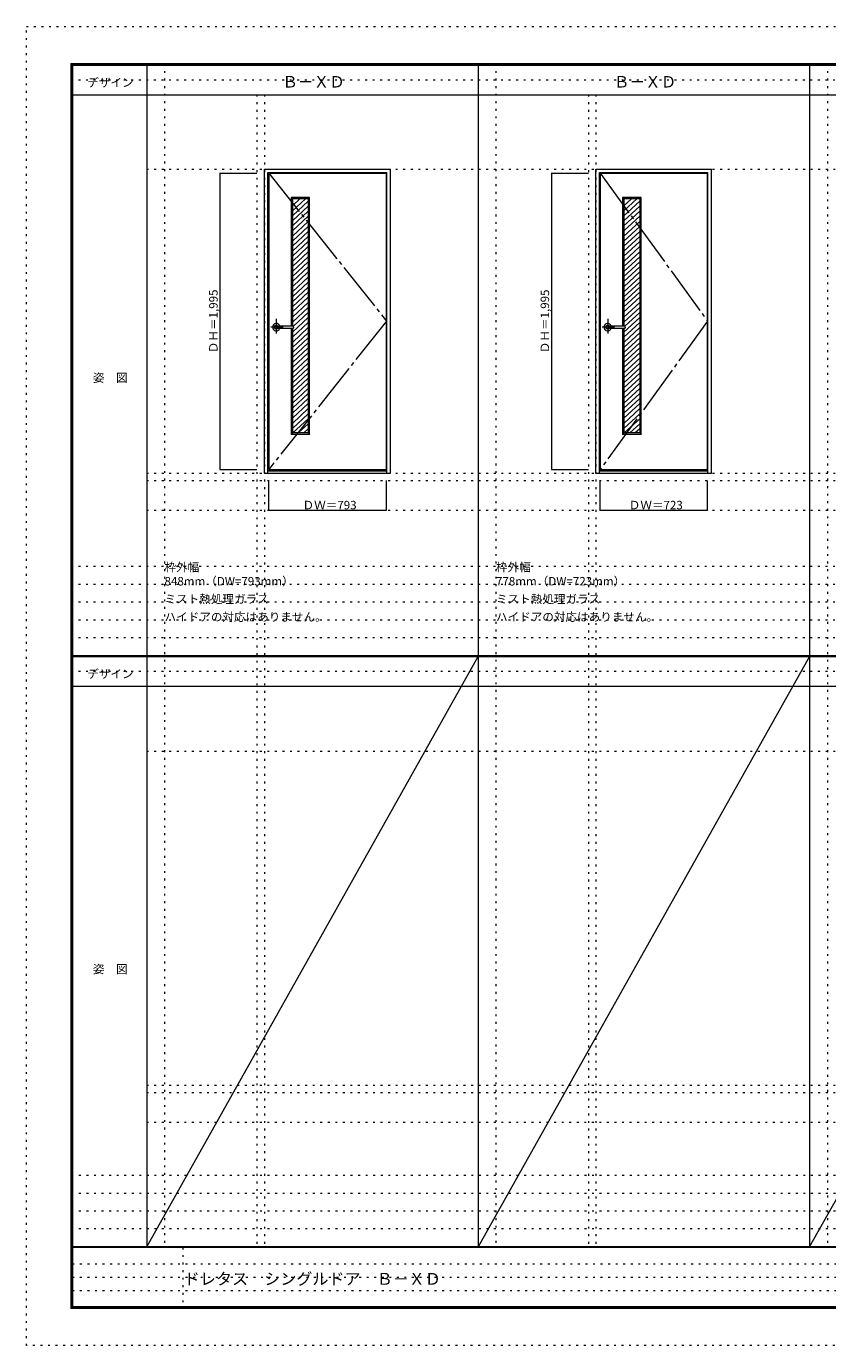
# Model space of a CAD drawing. Units: millimetres. Extents: x -6300 to 6000, y -4455 to 4425.
# Drawn here: x -6300 to -906, y -4455 to 4425 of the extents above; entities that cross this region are included whole.
import ezdxf

# ---------------------------------------------------------------- set-up
doc = ezdxf.new("R2010")
doc.units = ezdxf.units.MM
doc.header["$LTSCALE"] = 30
for name, pattern in [('JWW_CENTER1', [6.773333, 4.233333, -0.846667, 0.846667, -0.846667]), ('JWW_CENTER2', [13.546667, 11.006667, -0.846667, 0.846667, -0.846667]), ('JWW_HOJO', [1.693333, -1.27, 0.423333])]:
    doc.linetypes.add(name, pattern=pattern)
for name, color, linetype in [('0-0_補助線', 7, 'Continuous'), ('0-2_扉', 7, 'Continuous'), ('0-4_枠', 7, 'Continuous'), ('0-7', 7, 'Continuous'), ('0-A_文字', 7, 'Continuous'), ('0-B_寸法', 7, 'Continuous'), ('0-C_ハッチ', 7, 'Continuous'), ('F-0_補助線', 7, 'Continuous'), ('F-1_枠', 7, 'Continuous'), ('F-A_文字', 7, 'Continuous'), ('レバー', 7, 'Continuous')]:
    doc.layers.add(name, color=color, linetype=linetype)

msp = doc.modelspace()

# ---------------------------------------------------------------- linework, layer by layer
at = {"layer": '0-0_補助線', "color": 120, "linetype": 'JWW_HOJO', "lineweight": 5}
for p, q in [((-5370, 4175), (-5370, -3790)), ((-3138.4, 4175), (-3138.4, -3790)), ((-906.8, 4175), (-906.8, -3790)), ((-4747.4, 3965), (-4747.4, -3790)), ((-2515.8, 3965), (-2515.8, -3790)), ((-5490, 1368), (5690, 1368)), ((-6000, 790.5), (5700, 790.5)), ((-6000, 670.5), (5700, 670.5)), ((-6000, 550.5), (5700, 550.5)), ((-6000, 430.5), (5700, 430.5)), ((-6000, 310.5), (5700, 310.5)), ((-5490, -2751.3), (5700, -2751.3)), ((5700, -3310), (-6000, -3310)), ((5700, -3430), (-6000, -3430)), ((5700, -3550), (-6000, -3550)), ((5700, -3670), (-6000, -3670))]:
    msp.add_line(p, q, dxfattribs=at)
at = {"layer": '0-0_補助線', "color": 7, "linetype": 'JWW_HOJO', "lineweight": 9}
for p, q in [((-4697.4, 3965), (-4697.4, -3790)), ((-2465.8, 3965), (-2465.8, -3790)), ((-5490, 3465), (5690, 3465)), ((-5490, 1418), (5690, 1418)), ((-5490, 1168), (5690, 1168)), ((-5490, -454.3), (5700, -454.3)), ((-5490, -2701.3), (5700, -2701.3)), ((-5490, -2951.3), (5700, -2951.3))]:
    msp.add_line(p, q, dxfattribs=at)
at = {"layer": '0-2_扉', "color": 7, "linetype": 'Continuous', "lineweight": 9}
for p, q in [((-4668.4, 1443), (-4668.4, 3438)), ((-4668.4, 3438), (-3875.4, 3438)), ((-4666.4, 1443), (-4666.4, 3438)), ((-3875.4, 1443), (-3875.4, 3438)), ((-3875.4, 1443), (-3875.4, 3438)), ((-2436.8, 1443), (-2436.8, 3438)), ((-2436.8, 3438), (-1713.8, 3438)), ((-2434.8, 1443), (-2434.8, 3438)), ((-1713.8, 1443), (-1713.8, 3438)), ((-1713.8, 1443), (-1713.8, 3438)), ((-4393.4, 3274), (-4518.4, 3274)), ((-4518.4, 3274), (-4509.4, 3265)), ((-4518.4, 3274), (-4518.4, 2407.5)), ((-4402.4, 3265), (-4509.4, 3265)), ((-4509.4, 3265), (-4509.4, 2407.5)), ((-4393.4, 3274), (-4402.4, 3265)), ((-4402.4, 3265), (-4402.4, 1688)), ((-4393.4, 1679), (-4393.4, 3274)), ((-2161.8, 3274), (-2286.8, 3274)), ((-2286.8, 3274), (-2277.8, 3265)), ((-2286.8, 3274), (-2286.8, 2407.5)), ((-2170.8, 3265), (-2277.8, 3265)), ((-2277.8, 3265), (-2277.8, 2407.5)), ((-2161.8, 3274), (-2170.8, 3265)), ((-2170.8, 3265), (-2170.8, 1688)), ((-2161.8, 1679), (-2161.8, 3274)), ((-4518.4, 2393.5), (-4518.4, 1679)), ((-4509.4, 2393.5), (-4509.4, 1688)), ((-2286.8, 2393.5), (-2286.8, 1679)), ((-2277.8, 2393.5), (-2277.8, 1688)), ((-4509.4, 1688), (-4518.4, 1679)), ((-4402.4, 1688), (-4509.4, 1688)), ((-4402.4, 1688), (-4393.4, 1679)), ((-2277.8, 1688), (-2286.8, 1679)), ((-2170.8, 1688), (-2277.8, 1688)), ((-2170.8, 1688), (-2161.8, 1679)), ((-4393.4, 1679), (-4518.4, 1679)), ((-2161.8, 1679), (-2286.8, 1679)), ((-4668.4, 1443), (-3875.4, 1443)), ((-2436.8, 1443), (-1713.8, 1443))]:
    msp.add_line(p, q, dxfattribs=at)
at = {"layer": '0-4_枠', "color": 92, "linetype": 'Continuous', "lineweight": 13}
for p, q in [((-4697.4, 3465), (-3849.4, 3465)), ((-4697.4, 1418), (-4697.4, 3465)), ((-3849.4, 1418), (-3849.4, 3465)), ((-2465.8, 3465), (-1687.8, 3465)), ((-2465.8, 1418), (-2465.8, 3465)), ((-1687.8, 1418), (-1687.8, 3465)), ((-4673.4, 3441), (-3873.4, 3441)), ((-4673.4, 1418), (-4673.4, 3441)), ((-3873.4, 1418), (-3873.4, 3441)), ((-2441.8, 3441), (-1711.8, 3441)), ((-2441.8, 1418), (-2441.8, 3441)), ((-1711.8, 1418), (-1711.8, 3441)), ((-4673.4, 1433), (-3873.4, 1433)), ((-2441.8, 1433), (-1711.8, 1433)), ((-4697.4, 1418), (-3849.4, 1418)), ((-2465.8, 1418), (-1687.8, 1418))]:
    msp.add_line(p, q, dxfattribs=at)
at = {"layer": '0-7', "color": 7, "linetype": 'JWW_CENTER2', "lineweight": 9}
for p, q in [((-4668.4, 3438), (-3875.4, 2440.5)), ((-2436.8, 3438), (-1713.8, 2440.5)), ((-3875.4, 2440.5), (-4668.4, 1443)), ((-1713.8, 2440.5), (-2436.8, 1443))]:
    msp.add_line(p, q, dxfattribs=at)
at = {"layer": '0-B_寸法', "color": 120, "linetype": 'Continuous', "lineweight": 5}
for p, q in [((-4997.4, 3438), (-4747.4, 3438)), ((-4997.4, 3438), (-4997.4, 1443)), ((-2765.8, 3438), (-2515.8, 3438)), ((-2765.8, 3438), (-2765.8, 1443)), ((-4997.4, 1443), (-4747.4, 1443)), ((-2765.8, 1443), (-2515.8, 1443)), ((-4668.4, 1168), (-4668.4, 1368)), ((-3875.4, 1168), (-3875.4, 1368)), ((-2436.8, 1168), (-2436.8, 1368)), ((-1713.8, 1168), (-1713.8, 1368)), ((-4668.4, 1168), (-3875.4, 1168)), ((-2436.8, 1168), (-1713.8, 1168))]:
    msp.add_line(p, q, dxfattribs=at)
at = {"layer": '0-B_寸法', "color": 7, "linetype": 'Continuous', "lineweight": 9, "const_width": 3}
for points in [[(-4995.9, 3438, 0.414214), (-4997.4, 3439.5, 0.414214), (-4998.9, 3438, 0.414214), (-4997.4, 3436.5, 0.414214)], [(-2764.3, 3438, 0.414214), (-2765.8, 3439.5, 0.414214), (-2767.3, 3438, 0.414214), (-2765.8, 3436.5, 0.414214)], [(-4995.9, 1443, 0.414214), (-4997.4, 1444.5, 0.414214), (-4998.9, 1443, 0.414214), (-4997.4, 1441.5, 0.414214)], [(-2764.3, 1443, 0.414214), (-2765.8, 1444.5, 0.414214), (-2767.3, 1443, 0.414214), (-2765.8, 1441.5, 0.414214)], [(-4666.9, 1168, 0.414214), (-4668.4, 1169.5, 0.414214), (-4669.9, 1168, 0.414214), (-4668.4, 1166.5, 0.414214)], [(-3873.9, 1168, 0.414214), (-3875.4, 1169.5, 0.414214), (-3876.9, 1168, 0.414214), (-3875.4, 1166.5, 0.414214)], [(-2435.3, 1168, 0.414214), (-2436.8, 1169.5, 0.414214), (-2438.3, 1168, 0.414214), (-2436.8, 1166.5, 0.414214)], [(-1712.3, 1168, 0.414214), (-1713.8, 1169.5, 0.414214), (-1715.3, 1168, 0.414214), (-1713.8, 1166.5, 0.414214)]]:
    msp.add_lwpolyline(points, format="xyb", close=True, dxfattribs=at)
at = {"layer": '0-C_ハッチ', "color": 120, "linetype": 'Continuous', "lineweight": 5}
for p, q in [((-4458.7, 3265), (-4509.4, 3218)), ((-4421.9, 3265), (-4509.4, 3184)), ((-4402.4, 3249), (-4509.4, 3149.9)), ((-4402.4, 3214.9), (-4509.4, 3115.8)), ((-2227.1, 3265), (-2277.8, 3218)), ((-2190.3, 3265), (-2277.8, 3184)), ((-2170.8, 3249), (-2277.8, 3149.9)), ((-2170.8, 3214.9), (-2277.8, 3115.8)), ((-4402.4, 3180.8), (-4509.4, 3081.8)), ((-4402.4, 3146.8), (-4509.4, 3047.7)), ((-4402.4, 3112.7), (-4509.4, 3013.6)), ((-2170.8, 3180.8), (-2277.8, 3081.8)), ((-2170.8, 3146.8), (-2277.8, 3047.7)), ((-2170.8, 3112.7), (-2277.8, 3013.6)), ((-4402.4, 3078.6), (-4509.4, 2979.5)), ((-4402.4, 3044.5), (-4509.4, 2945.5)), ((-2170.8, 3078.6), (-2277.8, 2979.5)), ((-2170.8, 3044.5), (-2277.8, 2945.5)), ((-4402.4, 3010.5), (-4509.4, 2911.4)), ((-4402.4, 2976.4), (-4509.4, 2877.3)), ((-4402.4, 2942.3), (-4509.4, 2843.3)), ((-2170.8, 3010.5), (-2277.8, 2911.4)), ((-2170.8, 2976.4), (-2277.8, 2877.3)), ((-2170.8, 2942.3), (-2277.8, 2843.3)), ((-4402.4, 2908.3), (-4509.4, 2809.2)), ((-4402.4, 2874.2), (-4509.4, 2775.1)), ((-2170.8, 2908.3), (-2277.8, 2809.2)), ((-2170.8, 2874.2), (-2277.8, 2775.1)), ((-4402.4, 2840.1), (-4509.4, 2741)), ((-4402.4, 2806), (-4509.4, 2707)), ((-4402.4, 2772), (-4509.4, 2672.9)), ((-2170.8, 2840.1), (-2277.8, 2741)), ((-2170.8, 2806), (-2277.8, 2707)), ((-2170.8, 2772), (-2277.8, 2672.9)), ((-4402.4, 2737.9), (-4509.4, 2638.8)), ((-4402.4, 2703.8), (-4509.4, 2604.8)), ((-4402.4, 2669.8), (-4509.4, 2570.7)), ((-2170.8, 2737.9), (-2277.8, 2638.8)), ((-2170.8, 2703.8), (-2277.8, 2604.8)), ((-2170.8, 2669.8), (-2277.8, 2570.7)), ((-4402.4, 2635.7), (-4509.4, 2536.6)), ((-4402.4, 2601.6), (-4509.4, 2502.5)), ((-2170.8, 2635.7), (-2277.8, 2536.6)), ((-2170.8, 2601.6), (-2277.8, 2502.5)), ((-4402.4, 2567.5), (-4509.4, 2468.5)), ((-4402.4, 2533.5), (-4509.4, 2434.4)), ((-4402.4, 2499.4), (-4501.8, 2407.4)), ((-2170.8, 2567.5), (-2277.8, 2468.5)), ((-2170.8, 2533.5), (-2277.8, 2434.4)), ((-2170.8, 2499.4), (-2270.2, 2407.4)), ((-4402.4, 2465.3), (-4509.4, 2366.3)), ((-4402.4, 2431.3), (-4509.4, 2332.2)), ((-2170.8, 2465.3), (-2277.8, 2366.3)), ((-2170.8, 2431.3), (-2277.8, 2332.2)), ((-4402.4, 2397.2), (-4509.4, 2298.1)), ((-4402.4, 2363.1), (-4509.4, 2264)), ((-4402.4, 2329), (-4509.4, 2230)), ((-2170.8, 2397.2), (-2277.8, 2298.1)), ((-2170.8, 2363.1), (-2277.8, 2264)), ((-2170.8, 2329), (-2277.8, 2230)), ((-4402.4, 2295), (-4509.4, 2195.9)), ((-4402.4, 2260.9), (-4509.4, 2161.8)), ((-4402.4, 2226.8), (-4509.4, 2127.8)), ((-2170.8, 2295), (-2277.8, 2195.9)), ((-2170.8, 2260.9), (-2277.8, 2161.8)), ((-2170.8, 2226.8), (-2277.8, 2127.8)), ((-4402.4, 2192.8), (-4509.4, 2093.7)), ((-4402.4, 2158.7), (-4509.4, 2059.6)), ((-2170.8, 2192.8), (-2277.8, 2093.7)), ((-2170.8, 2158.7), (-2277.8, 2059.6)), ((-4402.4, 2124.6), (-4509.4, 2025.5)), ((-4402.4, 2090.6), (-4509.4, 1991.5)), ((-4402.4, 2056.5), (-4509.4, 1957.4)), ((-2170.8, 2124.6), (-2277.8, 2025.5)), ((-2170.8, 2090.6), (-2277.8, 1991.5)), ((-2170.8, 2056.5), (-2277.8, 1957.4)), ((-4402.4, 2022.4), (-4509.4, 1923.3)), ((-4402.4, 1988.3), (-4509.4, 1889.3)), ((-4402.4, 1954.3), (-4509.4, 1855.2)), ((-2170.8, 2022.4), (-2277.8, 1923.3)), ((-2170.8, 1988.3), (-2277.8, 1889.3)), ((-2170.8, 1954.3), (-2277.8, 1855.2)), ((-4402.4, 1920.2), (-4509.4, 1821.1)), ((-4402.4, 1886.1), (-4509.4, 1787.1)), ((-2170.8, 1920.2), (-2277.8, 1821.1)), ((-2170.8, 1886.1), (-2277.8, 1787.1)), ((-4402.4, 1852.1), (-4509.4, 1753)), ((-4402.4, 1818), (-4509.4, 1718.9)), ((-4402.4, 1783.9), (-4506, 1688)), ((-2170.8, 1852.1), (-2277.8, 1753)), ((-2170.8, 1818), (-2277.8, 1718.9)), ((-2170.8, 1783.9), (-2274.4, 1688)), ((-4402.4, 1749.8), (-4469.2, 1688)), ((-4402.4, 1715.8), (-4432.4, 1688)), ((-2170.8, 1749.8), (-2237.6, 1688)), ((-2170.8, 1715.8), (-2200.8, 1688))]:
    msp.add_line(p, q, dxfattribs=at)
at = {"layer": 'F-0_補助線', "color": 120, "linetype": 'JWW_HOJO', "lineweight": 5}
for p, q in [((-6300, -4455), (-6300, 4425)), ((-6300, 4425), (6000, 4425)), ((6000, -4455), (-6300, -4455))]:
    msp.add_line(p, q, dxfattribs=at)
at = {"layer": 'F-0_補助線', "color": 200, "linetype": 'JWW_HOJO', "lineweight": 20}
for p, q in [((-6000, 4065), (5690, 4065)), ((-6000, 84.5), (5690, 84.5))]:
    msp.add_line(p, q, dxfattribs=at)
at = {"layer": 'F-0_補助線', "color": 7, "linetype": 'JWW_HOJO', "lineweight": 9}
for p, q in [((-5247.5, -3795), (-5247.5, -4205)), ((-5990, -3905), (-150, -3905)), ((-5990, -3995), (-150, -3995)), ((-5990, -4085), (-150, -4085))]:
    msp.add_line(p, q, dxfattribs=at)
at = {"layer": 'F-1_枠', "color": 200, "linetype": 'Continuous', "lineweight": 20}
for p, q in [((-6000, 4175), (5700, 4175)), ((-6000, 4175), (-6000, -4205)), ((-5995, 4175), (-5995, -4205)), ((-5990, 4175), (-5990, -4205)), ((-5490, 4175), (-5490, -3790)), ((-3258.4, 4175), (-3258.4, -3790)), ((-1026.8, 4175), (-1026.8, -3790)), ((-6000, 4170), (5700, 4170)), ((-6000, 4165), (5700, 4165)), ((-6000, 3965), (5700, 3965)), ((-6000, 190.5), (5700, 190.5)), ((-6000, 187.5), (5700, 187.5)), ((-6000, 184.5), (5700, 184.5)), ((-6000, -15.5), (5700, -15.5)), ((5700, -3790), (-6000, -3790)), ((5700, -3795), (-6000, -3795)), ((5700, -4195), (-6000, -4195)), ((5700, -4200), (-6000, -4200)), ((5700, -4205), (-6000, -4205))]:
    msp.add_line(p, q, dxfattribs=at)
at = {"layer": 'F-A_文字', "color": 7, "linetype": 'Continuous', "lineweight": 9}
for p, q in [((-5490, -3790), (-3258.4, 184.5)), ((-1026.8, 184.5), (-3258.4, -3790)), ((-1026.8, -3790), (1204.8, 184.5))]:
    msp.add_line(p, q, dxfattribs=at)
at = {"layer": 'レバー', "color": 120, "linetype": 'JWW_CENTER1', "lineweight": 5}
for p, q in [((-4571.1, 2400.5), (-4654.1, 2400.5)), ((-4617.9, 2457), (-4617.9, 2357.1)), ((-2339.5, 2400.5), (-2422.5, 2400.5)), ((-2386.3, 2457), (-2386.3, 2357.1))]:
    msp.add_line(p, q, dxfattribs=at)
at = {"layer": 'レバー', "color": 7, "linetype": 'Continuous', "lineweight": 0}
for p, q in [((-4630.7, 2402.6), (-4630.9, 2400.5)), ((-4630.9, 2400.5), (-4630.7, 2398.4)), ((-4629.9, 2404.7), (-4630.7, 2402.6)), ((-4630.7, 2398.4), (-4629.9, 2396.3)), ((-4628.7, 2406.6), (-4629.9, 2404.7)), ((-4627.1, 2408.3), (-4628.7, 2406.6)), ((-4625.1, 2409.6), (-4627.1, 2408.3)), ((-4622.9, 2410.7), (-4625.1, 2409.6)), ((-4620.4, 2411.3), (-4622.9, 2410.7)), ((-4617.9, 2411.5), (-4620.4, 2411.3)), ((-4615.4, 2411.3), (-4617.9, 2411.5)), ((-4612.9, 2410.7), (-4615.4, 2411.3)), ((-4612.6, 2407.5), (-4613, 2407.5)), ((-4613, 2407.5), (-4613, 2407.5)), ((-4610.7, 2409.6), (-4612.9, 2410.7)), ((-4611.5, 2407.5), (-4612.6, 2407.5)), ((-4609.9, 2407.5), (-4611.5, 2407.5)), ((-4608.7, 2408.3), (-4610.7, 2409.6)), ((-4608.4, 2407.5), (-4609.9, 2407.5)), ((-4607.9, 2407.5), (-4608.7, 2408.3)), ((-4606.9, 2407.5), (-4608.4, 2407.5)), ((-4604.5, 2407.5), (-4606.9, 2407.5)), ((-4602.5, 2407.5), (-4604.5, 2407.5)), ((-4600.7, 2407.5), (-4602.5, 2407.5)), ((-4598.7, 2407.5), (-4600.7, 2407.5)), ((-4594.9, 2407.5), (-4598.7, 2407.5)), ((-4590.7, 2407.5), (-4594.9, 2407.5)), ((-4586, 2407.5), (-4590.7, 2407.5)), ((-4581.2, 2407.5), (-4586, 2407.5)), ((-4576, 2407.5), (-4581.2, 2407.5)), ((-4570.2, 2407.5), (-4576, 2407.5)), ((-4563.9, 2407.5), (-4570.2, 2407.5)), ((-4557.1, 2407.5), (-4563.9, 2407.5)), ((-4549.3, 2407.5), (-4557.1, 2407.5)), ((-4540.9, 2407.5), (-4549.3, 2407.5)), ((-4531.9, 2407.5), (-4540.9, 2407.5)), ((-4522.3, 2407.5), (-4531.9, 2407.5)), ((-4512.1, 2407.5), (-4522.3, 2407.5)), ((-4502.4, 2407.5), (-4512.1, 2407.5)), ((-4511.5, 2407.5), (-4511.9, 2407.5)), ((-4502.4, 2407.5), (-4511.5, 2407.5)), ((-4500.9, 2400.5), (-4500.9, 2406)), ((-4500.9, 2400.5), (-4500.9, 2395)), ((-2399, 2402.6), (-2399.3, 2400.5)), ((-2399.3, 2400.5), (-2399, 2398.4)), ((-2398.3, 2404.7), (-2399, 2402.6)), ((-2399, 2398.4), (-2398.3, 2396.3)), ((-2397.1, 2406.6), (-2398.3, 2404.7)), ((-2395.5, 2408.3), (-2397.1, 2406.6)), ((-2393.5, 2409.6), (-2395.5, 2408.3)), ((-2391.3, 2410.7), (-2393.5, 2409.6)), ((-2388.8, 2411.3), (-2391.3, 2410.7)), ((-2386.3, 2411.5), (-2388.8, 2411.3)), ((-2383.8, 2411.3), (-2386.3, 2411.5)), ((-2381.3, 2410.7), (-2383.8, 2411.3)), ((-2381, 2407.5), (-2381.4, 2407.5)), ((-2381.4, 2407.5), (-2381.4, 2407.5)), ((-2379.1, 2409.6), (-2381.3, 2410.7)), ((-2379.9, 2407.5), (-2381, 2407.5)), ((-2378.3, 2407.5), (-2379.9, 2407.5)), ((-2377.1, 2408.3), (-2379.1, 2409.6)), ((-2376.8, 2407.5), (-2378.3, 2407.5)), ((-2376.3, 2407.5), (-2377.1, 2408.3)), ((-2375.3, 2407.5), (-2376.8, 2407.5)), ((-2372.9, 2407.5), (-2375.3, 2407.5)), ((-2370.9, 2407.5), (-2372.9, 2407.5)), ((-2369.1, 2407.5), (-2370.9, 2407.5)), ((-2367.1, 2407.5), (-2369.1, 2407.5)), ((-2363.3, 2407.5), (-2367.1, 2407.5)), ((-2359.1, 2407.5), (-2363.3, 2407.5)), ((-2354.4, 2407.5), (-2359.1, 2407.5)), ((-2349.6, 2407.5), (-2354.4, 2407.5)), ((-2344.4, 2407.5), (-2349.6, 2407.5)), ((-2338.6, 2407.5), (-2344.4, 2407.5)), ((-2332.3, 2407.5), (-2338.6, 2407.5)), ((-2325.5, 2407.5), (-2332.3, 2407.5)), ((-2317.7, 2407.5), (-2325.5, 2407.5)), ((-2309.3, 2407.5), (-2317.7, 2407.5)), ((-2300.3, 2407.5), (-2309.3, 2407.5)), ((-2290.7, 2407.5), (-2300.3, 2407.5)), ((-2280.5, 2407.5), (-2290.7, 2407.5)), ((-2270.8, 2407.5), (-2280.5, 2407.5)), ((-2279.9, 2407.5), (-2280.3, 2407.5)), ((-2270.8, 2407.5), (-2279.9, 2407.5)), ((-2269.3, 2400.5), (-2269.3, 2406)), ((-2269.3, 2400.5), (-2269.3, 2395)), ((-4629.9, 2396.3), (-4628.7, 2394.4)), ((-4628.7, 2394.4), (-4627.1, 2392.7)), ((-4627.1, 2392.7), (-4625.1, 2391.4)), ((-4625.1, 2391.4), (-4622.9, 2390.3)), ((-4622.9, 2390.3), (-4620.4, 2389.7)), ((-4620.4, 2389.7), (-4617.9, 2389.5)), ((-4617.9, 2389.5), (-4615.4, 2389.7)), ((-4615.4, 2389.7), (-4612.9, 2390.3)), ((-4612.9, 2393.5), (-4612.7, 2393.5)), ((-4612.9, 2390.3), (-4610.7, 2391.4)), ((-4612.7, 2393.5), (-4612.3, 2393.5)), ((-4612.3, 2393.5), (-4611.6, 2393.5)), ((-4611.6, 2393.5), (-4610.6, 2393.5)), ((-4610.7, 2391.4), (-4608.7, 2392.7)), ((-4610.6, 2393.5), (-4609.3, 2393.5)), ((-4609.3, 2393.5), (-4608, 2393.5)), ((-4608.7, 2392.7), (-4607.9, 2393.5)), ((-4608, 2393.5), (-4605.1, 2393.5)), ((-4605.1, 2393.5), (-4602.1, 2393.5)), ((-4602.1, 2393.5), (-4599.1, 2393.5)), ((-4599.1, 2393.5), (-4596.1, 2393.5)), ((-4596.1, 2393.5), (-4593, 2393.5)), ((-4593, 2393.5), (-4589.9, 2393.5)), ((-4589.9, 2393.5), (-4585.9, 2393.5)), ((-4585.9, 2393.5), (-4581.5, 2393.5)), ((-4581.5, 2393.5), (-4576.5, 2393.5)), ((-4576.5, 2393.5), (-4571, 2393.5)), ((-4571, 2393.5), (-4564.9, 2393.5)), ((-4564.9, 2393.5), (-4558.3, 2393.5)), ((-4558.3, 2393.5), (-4551, 2393.5)), ((-4551, 2393.5), (-4542.5, 2393.5)), ((-4542.5, 2393.5), (-4533.2, 2393.5)), ((-4533.2, 2393.5), (-4523.3, 2393.5)), ((-4523.3, 2393.5), (-4512.6, 2393.5)), ((-4512.6, 2393.5), (-4502.4, 2393.5)), ((-2398.3, 2396.3), (-2397.1, 2394.4)), ((-2397.1, 2394.4), (-2395.5, 2392.7)), ((-2395.5, 2392.7), (-2393.5, 2391.4)), ((-2393.5, 2391.4), (-2391.3, 2390.3)), ((-2391.3, 2390.3), (-2388.8, 2389.7)), ((-2388.8, 2389.7), (-2386.3, 2389.5)), ((-2386.3, 2389.5), (-2383.8, 2389.7)), ((-2383.8, 2389.7), (-2381.3, 2390.3)), ((-2381.3, 2393.5), (-2381.1, 2393.5)), ((-2381.3, 2390.3), (-2379.1, 2391.4)), ((-2381.1, 2393.5), (-2380.7, 2393.5)), ((-2380.7, 2393.5), (-2380, 2393.5)), ((-2380, 2393.5), (-2379, 2393.5)), ((-2379.1, 2391.4), (-2377.1, 2392.7)), ((-2379, 2393.5), (-2377.7, 2393.5)), ((-2377.7, 2393.5), (-2376.4, 2393.5)), ((-2377.1, 2392.7), (-2376.3, 2393.5)), ((-2376.4, 2393.5), (-2373.5, 2393.5)), ((-2373.5, 2393.5), (-2370.5, 2393.5)), ((-2370.5, 2393.5), (-2367.5, 2393.5)), ((-2367.5, 2393.5), (-2364.5, 2393.5)), ((-2364.5, 2393.5), (-2361.4, 2393.5)), ((-2361.4, 2393.5), (-2358.3, 2393.5)), ((-2358.3, 2393.5), (-2354.3, 2393.5)), ((-2354.3, 2393.5), (-2349.9, 2393.5)), ((-2349.9, 2393.5), (-2344.9, 2393.5)), ((-2344.9, 2393.5), (-2339.4, 2393.5)), ((-2339.4, 2393.5), (-2333.3, 2393.5)), ((-2333.3, 2393.5), (-2326.7, 2393.5)), ((-2326.7, 2393.5), (-2319.4, 2393.5)), ((-2319.4, 2393.5), (-2310.9, 2393.5)), ((-2310.9, 2393.5), (-2301.6, 2393.5)), ((-2301.6, 2393.5), (-2291.7, 2393.5)), ((-2291.7, 2393.5), (-2281, 2393.5)), ((-2281, 2393.5), (-2270.8, 2393.5))]:
    msp.add_line(p, q, dxfattribs=at)
for centre, radius, start, end in [((-4617.9, 2400.5), 24.6, 16.59952, 343.36736), ((-4502.4, 2406), 1.5, 0.00847, 89.9163), ((-4502.4, 2406), 1.5, 360, 90.17419), ((-2386.3, 2400.5), 24.6, 16.59952, 343.36736), ((-2270.8, 2406), 1.5, 0.00847, 89.9163), ((-2270.8, 2406), 1.5, 360, 90.17419), ((-4502.4, 2395), 1.5, 270.16419, 0), ((-4502.4, 2395), 1.5, 269.91059, 359.99153), ((-2270.8, 2395), 1.5, 270.16419, 0), ((-2270.8, 2395), 1.5, 269.91059, 359.99153)]:
    msp.add_arc(centre, radius, start, end, dxfattribs=at)

# ---------------------------------------------------------------- texts
at = {"layer": '0-A_文字', "color": 7, "linetype": 'Continuous', "lineweight": 9, "attachment_point": 7}
for s, insert, char_height, width in [('{\\fＭＳ ゴシック|b0|i0|c128|p49;Ｂ－ＸＤ}', (-4576.7, 4013.6), 77.152, 405), ('{\\fＭＳ ゴシック|b0|i0|c128|p49;Ｂ－ＸＤ}', (-2345.1, 4013.6), 77.152, 405), ('{\\fＭＳ ゴシック|b0|i0|c128|p49;枠外幅 848mm（DW=793mm）}', (-5370, 661.6), 57.15, 900), ('{\\fＭＳ ゴシック|b0|i0|c128|p49;枠外幅 778mm（DW=723mm）}', (-3138.4, 661.6), 57.15, 900), ('{\\fＭＳ ゴシック|b0|i0|c128|p49;ミスト熱処理ガラス}', (-5370, 541.6), 57.15, 675), ('{\\fＭＳ ゴシック|b0|i0|c128|p49;ミスト熱処理ガラス}', (-3138.4, 541.6), 57.15, 675), ('{\\fＭＳ ゴシック|b0|i0|c128|p49;ハイドアの対応はありません。}', (-5370, 421.6), 57.15, 1050), ('{\\fＭＳ ゴシック|b0|i0|c128|p49;ハイドアの対応はありません。}', (-3138.4, 421.6), 57.15, 1050)]:
    msp.add_mtext(s, dxfattribs=dict(at, insert=insert, char_height=char_height, width=width))
at = {"layer": '0-B_寸法', "color": 7, "linetype": 'Continuous', "lineweight": 70, "char_height": 57.15, "width": 412.5, "attachment_point": 7, "rotation": 90}
for insert in [(-5012.4, 2225.3), (-2780.8, 2225.3)]:
    msp.add_mtext('{\\fＭＳ ゴシック|b0|i0|c128|p49;ＤＨ＝1,995}', dxfattribs=dict(at, insert=insert))
at = {"layer": '0-B_寸法', "color": 7, "linetype": 'Continuous', "lineweight": 70, "char_height": 57.15, "width": 337.5, "attachment_point": 7}
for s, insert in [('{\\fＭＳ ゴシック|b0|i0|c128|p49;ＤＷ＝793}', (-4440.6, 1174.1)), ('{\\fＭＳ ゴシック|b0|i0|c128|p49;ＤＷ＝723}', (-2244.5, 1174.1))]:
    msp.add_mtext(s, dxfattribs=dict(at, insert=insert))
at = {"layer": 'F-A_文字', "color": 7, "linetype": 'Continuous', "lineweight": 9, "char_height": 57.15, "attachment_point": 7}
for s, insert, width in [('{\\fＭＳ ゴシック|b0|i0|c128|p49;デザイン}', (-5890, 4018.6), 300), ('{\\fＭＳ ゴシック|b0|i0|c128|p49;姿\u3000図}', (-5852.5, 2031.3), 225), ('{\\fＭＳ ゴシック|b0|i0|c128|p49;デザイン}', (-5890, 38.1), 300), ('{\\fＭＳ ゴシック|b0|i0|c128|p49;姿\u3000図}', (-5852.5, -1949.2), 225)]:
    msp.add_mtext(s, dxfattribs=dict(at, insert=insert, width=width))
at = {"layer": 'F-A_文字', "color": 7, "linetype": 'Continuous', "lineweight": 0, "insert": (-5240, -4045.4), "char_height": 79.296, "width": 1665, "attachment_point": 7}
msp.add_mtext('{\\fＭＳ ゴシック|b0|i0|c128|p49;ドレタス\u3000シングルドア\u3000Ｂ－ＸＤ}', dxfattribs=at)

doc.saveas('drawing.dxf')
